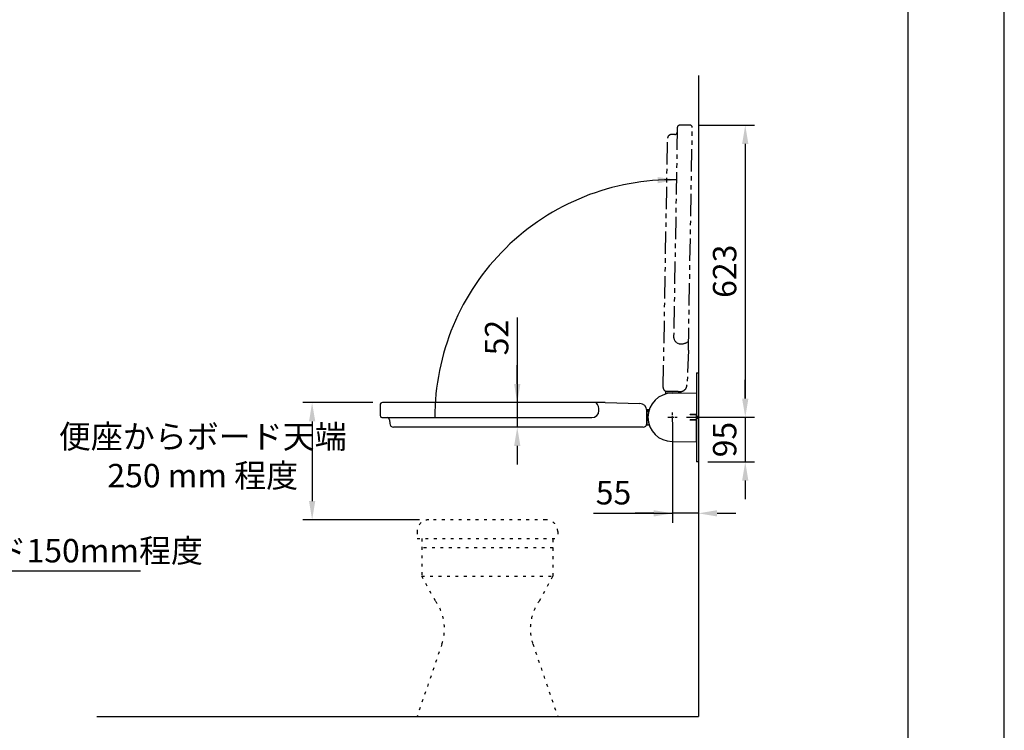
# Model space of a CAD drawing. Extents: x 0 to 4200, y 0 to 5940.
# Drawn here: x 2100 to 4200, y 1421 to 2937 of the extents above; entities that cross this region are included whole.
import ezdxf

# ---------------------------------------------------------------- set-up
doc = ezdxf.new("R2010")
doc.units = 0
doc.header["$LTSCALE"] = 0.3
for name, pattern in [('CENTER', [50.8, 31.75, -6.35, 6.35, -6.35]), ('PHANTOM2', [31.75, 15.875, -3.175, 3.175, -3.175, 3.175, -3.175]), ('点線___________________', [6, 1, -2, 1, -2])]:
    doc.linetypes.add(name, pattern=pattern)
doc.layers.get('DEFPOINTS').update_dxf_attribs({"color": 9, "linetype": 'CONTINUOUS'})
for name, color, linetype in [('CENTER', 6, 'CENTER'), ('DIMS', 1, 'CONTINUOUS'), ('GENKYO', 3, 'CONTINUOUS'), ('GENKYO3', 3, '点線___________________'), ('IMAGINE', 8, 'PHANTOM2'), ('MODEL', 7, 'CONTINUOUS'), ('TITLE', 7, 'CONTINUOUS')]:
    doc.layers.add(name, color=color, linetype=linetype)
doc.styles.add('DIMS', font='romans.shx', dxfattribs={"width": 0.75, "bigfont": 'bigfont.shx'})
doc.styles.add('STANDARD_STYLE', font='romans.shx', dxfattribs={"width": 0.8, "bigfont": 'extfont.shx'})
doc.dimstyles.new('DIMS20', dxfattribs={"dimscale": 20, "dimtxt": 2.5, "dimasz": 2, "dimexe": 1, "dimexo": 1, "dimtad": 1, "dimtxsty": 'DIMS', "dimcen": 0, "dimclrt": 7, "dimazin": 3, "dimtfac": 1, "dimtix": 1, "dimtmove": 0, "dimatfit": 3})

# ---------------------------------------------------------------- blocks, each defined once
blk = doc.blocks.new('*D16')
at = {"layer": 'DEFPOINTS', "color": 0, "ltscale": 20}
for p in [(3529.7, 2712.2), (3502.5, 2088.7), (3647.5, 2088.7)]:
    blk.add_point(p, dxfattribs=at)
at = {"layer": 'DIMS', "color": 0, "ltscale": 20}
for p, q in [((3549.7, 2712.2), (3667.5, 2712.2)), ((3647.5, 2672.2), (3647.5, 2128.7)), ((3522.5, 2088.7), (3667.5, 2088.7))]:
    blk.add_line(p, q, dxfattribs=at)
for points in [[(3640.8, 2672.2), (3654.2, 2672.2), (3647.5, 2712.2)], [(3640.8, 2128.7), (3654.2, 2128.7), (3647.5, 2088.7)]]:
    blk.add_solid(points, dxfattribs=at)
at = {"layer": 'DIMS', "color": 7, "ltscale": 20, "insert": (3610, 2400.5), "char_height": 50, "attachment_point": 5, "rotation": 90, "style": 'DIMS'}
blk.add_mtext('623', dxfattribs=at)
blk = doc.blocks.new('*D17')
at = {"layer": 'DEFPOINTS', "color": 0, "ltscale": 20}
for p in [(3502.5, 2088.7), (3547.5, 1993.7), (3647.5, 1993.7)]:
    blk.add_point(p, dxfattribs=at)
at = {"layer": 'DIMS', "color": 0, "ltscale": 20}
for p, q in [((3647.5, 2128.7), (3647.5, 2168.7)), ((3522.5, 2088.7), (3667.5, 2088.7)), ((3647.5, 2088.7), (3647.5, 1993.7)), ((3567.5, 1993.7), (3667.5, 1993.7)), ((3647.5, 1953.7), (3647.5, 1913.7))]:
    blk.add_line(p, q, dxfattribs=at)
for points in [[(3640.8, 2128.7), (3654.2, 2128.7), (3647.5, 2088.7)], [(3640.8, 1953.7), (3654.2, 1953.7), (3647.5, 1993.7)]]:
    blk.add_solid(points, dxfattribs=at)
at = {"layer": 'DIMS', "color": 7, "ltscale": 20, "insert": (3610, 2041.2), "char_height": 50, "attachment_point": 5, "rotation": 90, "style": 'DIMS'}
blk.add_mtext('95', dxfattribs=at)
blk = doc.blocks.new('*D18')
at = {"layer": 'DEFPOINTS', "color": 0, "ltscale": 20}
for p in [(3547.5, 2183.7), (3492.5, 2098.7), (3492.5, 1883.8)]:
    blk.add_point(p, dxfattribs=at)
at = {"layer": 'DIMS', "color": 0, "ltscale": 20}
for p, q in [((3547.5, 2163.7), (3547.5, 1863.8)), ((3492.5, 2078.7), (3492.5, 1863.8)), ((3323.6, 1883.8), (3492.5, 1883.8)), ((3452.5, 1883.8), (3412.5, 1883.8)), ((3547.5, 1883.8), (3492.5, 1883.8)), ((3547.5, 1883.8), (3492.5, 1883.8)), ((3587.5, 1883.8), (3627.5, 1883.8))]:
    blk.add_line(p, q, dxfattribs=at)
for points in [[(3452.5, 1890.4), (3452.5, 1877.1), (3492.5, 1883.8)], [(3587.5, 1890.4), (3587.5, 1877.1), (3547.5, 1883.8)]]:
    blk.add_solid(points, dxfattribs=at)
at = {"layer": 'DIMS', "color": 7, "ltscale": 20, "insert": (3366.5, 1921.3), "char_height": 50, "attachment_point": 5, "style": 'DIMS'}
blk.add_mtext('55', dxfattribs=at)
blk = doc.blocks.new('*D19')
at = {"layer": 'DEFPOINTS', "color": 0, "ltscale": 20}
for p in [(3161.2, 2120), (3161.2, 2067.7), (3161.2, 2067.7)]:
    blk.add_point(p, dxfattribs=at)
at = {"layer": 'DIMS', "color": 0, "ltscale": 20}
for p, q in [((3161.2, 2301.8), (3161.2, 2120)), ((3161.2, 2160), (3161.2, 2200)), ((3161.2, 2120), (3161.2, 2067.7)), ((3161.2, 2120), (3161.2, 2067.7)), ((3161.2, 2027.7), (3161.2, 1987.7))]:
    blk.add_line(p, q, dxfattribs=at)
for points in [[(3154.5, 2160), (3167.9, 2160), (3161.2, 2120)], [(3154.5, 2027.7), (3167.9, 2027.7), (3161.2, 2067.7)]]:
    blk.add_solid(points, dxfattribs=at)
at = {"layer": 'DIMS', "color": 7, "ltscale": 20, "insert": (3123.7, 2258.9), "char_height": 50, "attachment_point": 5, "rotation": 90, "style": 'DIMS'}
blk.add_mtext('52', dxfattribs=at)
blk = doc.blocks.new('*D12')
at = {"layer": 'DEFPOINTS', "color": 0, "ltscale": 20}
for p in [(1568.1, 2008), (1418.1, 1835), (1568.1, 1760.1)]:
    blk.add_point(p, dxfattribs=at)
at = {"layer": 'DIMS', "color": 0, "ltscale": 20}
for p, q in [((1568.1, 1988), (1568.1, 1740.1)), ((1418.1, 1815), (1418.1, 1740.1)), ((1458.1, 1760.1), (1528.1, 1760.1)), ((2357.9, 1760.1), (1568.1, 1760.1))]:
    blk.add_line(p, q, dxfattribs=at)
for points in [[(1458.1, 1766.8), (1458.1, 1753.5), (1418.1, 1760.1)], [(1528.1, 1766.8), (1528.1, 1753.5), (1568.1, 1760.1)]]:
    blk.add_solid(points, dxfattribs=at)
at = {"layer": 'DIMS', "color": 7, "ltscale": 20, "insert": (1995.8, 1797.6), "char_height": 50, "attachment_point": 5, "style": 'DIMS'}
blk.add_mtext('便器先端からボード150mm程度', dxfattribs=at)
blk = doc.blocks.new('*D4')
at = {"layer": 'DEFPOINTS', "color": 0, "ltscale": 20}
for p in [(2873.5, 2120), (2723.7, 1870), (2972.5, 1870)]:
    blk.add_point(p, dxfattribs=at)
at = {"layer": 'DIMS', "color": 0, "ltscale": 20}
for p, q in [((2853.5, 2120), (2703.7, 2120)), ((2723.7, 2080), (2723.7, 1910)), ((2952.5, 1870), (2703.7, 1870))]:
    blk.add_line(p, q, dxfattribs=at)
for points in [[(2717.1, 2080), (2730.4, 2080), (2723.7, 2120)], [(2717.1, 1910), (2730.4, 1910), (2723.7, 1870)]]:
    blk.add_solid(points, dxfattribs=at)

msp = doc.modelspace()

# ---------------------------------------------------------------- linework, layer by layer
at = {"layer": 'CENTER'}
for p, q in [((3482.5, 2088.731), (3502.5, 2088.731)), ((3492.5, 2078.731), (3492.5, 2098.731))]:
    msp.add_line(p, q, dxfattribs=at)
at = {"layer": 'DEFPOINTS', "ltscale": 2}
msp.add_lwpolyline([(0, 0), (4200, 0), (4200, 5940), (0, 5940)], close=True, dxfattribs=at)
at = {"layer": 'DIMS', "ltscale": 20}
msp.add_arc((3492.5, 2088.731), 507.105, 89.08474, 180.08474, dxfattribs=at)
msp.add_solid([(3460.769, 2588.16), (3500.6, 2595.771), (3460.454, 2601.49)], dxfattribs=at)
at = {"layer": 'GENKYO', "ltscale": 20}
for p in [(3547.5, 2817.98), (2264.4, 1450)]:
    msp.add_line(p, (3547.5, 1450), dxfattribs=at)
at = {"layer": 'GENKYO3', "ltscale": 20}
for p, q in [((3222.5, 1870), (2972.5, 1870)), ((2947.5, 1845), (2947.5, 1830)), ((2947.5, 1830), (3247.5, 1830)), ((2957.5, 1830), (2957.5, 1750)), ((3237.5, 1750), (3237.5, 1830)), ((3247.5, 1845), (3247.5, 1830)), ((3237.5, 1810), (2957.5, 1810)), ((2957.5, 1750), (3237.5, 1750)), ((2986.547, 1696.872), (2957.5, 1750)), ((3208.453, 1696.872), (3237.5, 1750)), ((3000.593, 1605.302), (2947.5, 1450)), ((3194.407, 1605.302), (3247.5, 1450)), ((2947.5, 1450), (3247.5, 1450))]:
    msp.add_line(p, q, dxfattribs=at)
for centre, radius, start, end in [((2972.5, 1845), 25, 90, 180), ((3222.5, 1845), 25, 0, 90), ((2905.969, 1637.65), 100, 341.126086, 36.3146), ((3289.031, 1637.65), 100, 143.6854, 198.873914)]:
    msp.add_arc(centre, radius, start, end, dxfattribs=at)
at = {"layer": 'IMAGINE', "ltscale": 10}
for p, q in [((3517.638, 2712.387), (3507.369, 2712.029)), ((3529.683, 2712.179), (3517.638, 2712.387)), ((3497.549, 2692.488), (3489.613, 2692.211)), ((3502.544, 2707.119), (3494.754, 2260.862)), ((3526.258, 2232.165), (3534.596, 2707.092)), ((3472.603, 2152.089), (3481.893, 2684.355)), ((3526.258, 2232.165), (3523.291, 2157.869)), ((3477.462, 2144.002), (3477.364, 2138.357)), ((3503.458, 2143.548), (3477.462, 2144.002)), ((3480.462, 2143.951), (3508.041, 2143.47)), ((3506.458, 2143.497), (3506.406, 2140.496)), ((3506.507, 2140.593), (3506.556, 2143.394)), ((3507.574, 2142.877), (3506.547, 2142.895)), ((3506.556, 2143.386), (3506.558, 2143.495)), ((3507.056, 2143.368), (3507.058, 2143.487)), ((3507.056, 2143.368), (3508.056, 2143.351)), ((3507.534, 2140.611), (3507.574, 2142.877)), ((3508.056, 2143.351), (3508.058, 2143.469)), ((3508.556, 2143.351), (3508.558, 2143.469)), ((3509.556, 2143.342), (3508.556, 2143.359)), ((3509.035, 2140.637), (3509.074, 2142.877)), ((3509.074, 2142.877), (3509.556, 2143.342)), ((3509.556, 2143.342), (3509.509, 2140.646))]:
    msp.add_line(p, q, dxfattribs=at)
for points in [[(3507.056, 2143.368), (3507.007, 2143.369), (3506.958, 2143.37), (3506.911, 2143.371), (3506.864, 2143.372), (3506.82, 2143.373), (3506.778, 2143.374), (3506.739, 2143.376), (3506.702, 2143.377), (3506.669, 2143.378), (3506.64, 2143.379), (3506.615, 2143.38), (3506.594, 2143.382), (3506.577, 2143.383), (3506.566, 2143.384), (3506.558, 2143.385), (3506.556, 2143.386)], [(3508.556, 2143.351), (3508.553, 2143.35), (3508.546, 2143.349), (3508.534, 2143.349), (3508.518, 2143.348), (3508.497, 2143.348), (3508.471, 2143.347), (3508.442, 2143.347), (3508.409, 2143.347), (3508.373, 2143.347), (3508.333, 2143.347), (3508.291, 2143.348), (3508.247, 2143.348), (3508.201, 2143.349), (3508.153, 2143.349), (3508.105, 2143.35), (3508.056, 2143.351)]]:
    msp.add_lwpolyline(points, dxfattribs=at)
msp.add_lwpolyline([(3509.074, 2142.877, -0.06184648), (3509.016, 2142.871, -0.00722068), (3508.863, 2142.868, -0.00305033), (3508.625, 2142.866, -0.00179278), (3508.316, 2142.868, -0.00128758), (3507.957, 2142.871, -0.00116364), (3507.574, 2142.877)], format="xyb", dxfattribs=at)
for centre, radius, start, end in [((3507.543, 2707.032), 5, 92, 179), ((3529.597, 2707.179), 5, 358.994275, 89.006602), ((3489.892, 2684.216), 8, 92, 179), ((3497.375, 2697.485), 5, 272, 359), ((3511.307, 2268.486), 23.056, 265.475634, 311.528832), ((3480.602, 2151.95), 8, 179, 269), ((3503.406, 2140.549), 3, 359, 89), ((3508.303, 2158.467), 15, 269, 357.712806)]:
    msp.add_arc(centre, radius, start, end, dxfattribs=at)
at = {"layer": 'IMAGINE'}
msp.add_arc((3509.75, 2260.5), 15, 179, 269, dxfattribs=at)
at = {"layer": 'MODEL', "linetype": 'CONTINUOUS', "ltscale": 20}
for p, q in [((3543.5, 2183.731), (3547.5, 2183.731)), ((3543.5, 2183.731), (3543.5, 2090.731)), ((3547.5, 2183.731), (3547.5, 1993.731)), ((3491.5, 2140.331), (3543.5, 2141.239)), ((3543.5, 2141.239), (3543.5, 2094.581)), ((2868.499, 2115.028), (2868.5, 2102.981)), ((2868.5, 2102.981), (2869.038, 2092.72)), ((3348.499, 2119.981), (2873.499, 2120.029)), ((3348.499, 2119.981), (3422.836, 2118.311)), ((3437.609, 2103.831), (3437.49, 2103.831)), ((3437.617, 2103.331), (3437.499, 2103.331)), ((3437.499, 2075.731), (3437.499, 2103.315)), ((3437.617, 2102.331), (3437.499, 2102.331)), ((3437.609, 2101.831), (3437.499, 2101.831)), ((3437.499, 2101.731), (3441.564, 2101.731)), ((3437.6, 2104.831), (3442.476, 2104.831)), ((3438.073, 2104.358), (3437.6, 2104.831)), ((3437.6, 2104.831), (3437.6, 2103.831)), ((3441.591, 2101.831), (3437.6, 2101.831)), ((3437.617, 2102.331), (3437.617, 2103.331)), ((3442.323, 2104.358), (3438.073, 2104.358)), ((3441.871, 2102.858), (3438.099, 2102.858)), ((3438.099, 2102.858), (3438.099, 2101.831)), ((3441.564, 2101.731), (3440.5, 2101.731)), ((2874.031, 2087.981), (3320.356, 2087.981)), ((2888.747, 2083.243), (2889.163, 2075.313)), ((3437.5, 2098.731), (3437.5, 2072.731)), ((3543.5, 2094.581), (3530, 2094.623)), ((3530, 2094.04), (3530, 2094.623)), ((3543.5, 2094.081), (3530, 2094.04)), ((3543.5, 2083.381), (3530, 2083.423)), ((3530, 2082.84), (3530, 2083.423)), ((3543.5, 2082.881), (3530, 2082.84)), ((3543.5, 2090.731), (3543.5, 2094.081)), ((3543.5, 2090.831), (3547.5, 2090.831)), ((3546.4, 2090.731), (3543.5, 2090.731)), ((3543.5, 2086.731), (3543.5, 1993.731)), ((3543.5, 2083.381), (3543.5, 2086.731)), ((3543.5, 2086.731), (3546.4, 2086.731)), ((3543.5, 2086.631), (3547.5, 2086.631)), ((3543.5, 2036.224), (3543.5, 2082.881)), ((3546.4, 2086.731), (3546.4, 2090.731)), ((3429.499, 2067.731), (2897.152, 2067.731)), ((3437.5, 2072.731), (3442.443, 2072.731)), ((3491.5, 2037.131), (3543.5, 2036.224)), ((3547.5, 1993.731), (3543.5, 1993.731))]:
    msp.add_line(p, q, dxfattribs=at)
for points in [[(3437.609, 2103.831), (3437.61, 2103.829), (3437.61, 2103.822), (3437.611, 2103.81), (3437.612, 2103.793), (3437.613, 2103.772), (3437.614, 2103.747), (3437.614, 2103.718), (3437.615, 2103.685), (3437.615, 2103.648), (3437.616, 2103.609), (3437.616, 2103.567), (3437.617, 2103.523), (3437.617, 2103.476), (3437.617, 2103.429), (3437.617, 2103.38), (3437.617, 2103.331)], [(3437.617, 2102.331), (3437.617, 2102.282), (3437.617, 2102.234), (3437.617, 2102.186), (3437.617, 2102.14), (3437.616, 2102.096), (3437.616, 2102.054), (3437.615, 2102.014), (3437.615, 2101.978), (3437.614, 2101.945), (3437.614, 2101.916), (3437.613, 2101.89), (3437.612, 2101.869), (3437.611, 2101.853), (3437.61, 2101.841), (3437.61, 2101.834), (3437.609, 2101.831)]]:
    msp.add_lwpolyline(points, dxfattribs=at)
msp.add_lwpolyline([(3438.073, 2104.358, -0.06184648), (3438.08, 2104.3, -0.00722068), (3438.086, 2104.147, -0.00305033), (3438.092, 2103.909, -0.00179278), (3438.096, 2103.6, -0.00128758), (3438.098, 2103.241, -0.00116364), (3438.099, 2102.858)], format="xyb", dxfattribs=at)
for centre, radius, start, end in [((3491.5, 2088.731), 51.6, 90, 270), ((2873.499, 2115.029), 5, 89.994275, 180.006602), ((3320.456, 2102.981), 15, 270, 0), ((3312.444, 2104.399), 23.056, 356.475634, 42.528832), ((3422.499, 2103.315), 15, 0, 88.712806), ((3440.5, 2098.731), 3, 90, 180), ((2874.031, 2092.981), 5, 183, 270), ((2883.754, 2082.981), 5, 3, 90), ((2897.152, 2075.731), 8, 183, 270), ((3429.499, 2075.731), 8, 270, 0)]:
    msp.add_arc(centre, radius, start, end, dxfattribs=at)
at = {"layer": 'TITLE'}
msp.add_lwpolyline([(400, 252.5), (3995, 252.5), (3995, 5687.5), (400, 5687.5)], close=True, dxfattribs=at)

# ---------------------------------------------------------------- texts
at = {"layer": 'DIMS', "color": 2, "insert": (2490.461, 1999.45), "char_height": 50, "attachment_point": 5, "style": 'STANDARD_STYLE'}
msp.add_mtext('便座からボード天端\\P  250 mm 程度', dxfattribs=at)

# ---------------------------------------------------------------- dimensions: what is measured, and where the dimension line sits
at = {"layer": 'DIMS', "ltscale": 20}
dim = msp.add_linear_dim(base=(3647.5, 2088.731), p1=(3529.683, 2712.179), p2=(3502.5, 2088.731), angle=90, dimstyle='DIMS20', override={"dimdec": 0}, dxfattribs=at)
dim.commit()
dim.dimension.update_dxf_attribs({"geometry": '*D16', "text_midpoint": (3610, 2400.455)})
for base, p1, p2, angle, picture, middle in [((3161.194, 2067.731), (3161.194, 2120.005), (3161.194, 2067.731), 90, '*D19', (3148.731, 2258.919)), ((3492.5, 1883.763), (3547.5, 2183.731), (3492.5, 2098.731), 180, '*D18', (3366.502, 1872.887))]:
    dim = msp.add_linear_dim(base=base, p1=p1, p2=p2, angle=angle, dimstyle='DIMS20', override={"dimdec": 0}, dxfattribs=at)
    dim.commit()
    dim.dimension.update_dxf_attribs({"geometry": picture, "text_midpoint": middle, "dimtype": 160})
dim = msp.add_linear_dim(base=(3647.5, 1993.731), p1=(3502.5, 2088.731), p2=(3547.5, 1993.731), angle=90, dimstyle='DIMS20', dxfattribs=at)
dim.commit()
dim.dimension.update_dxf_attribs({"geometry": '*D17', "text_midpoint": (3610, 2041.231)})
for base, p1, p2, angle, text, picture, middle in [((2723.739, 1870), (2873.499, 2120.029), (2972.5, 1870), 90, ' ', '*D4', (2723.739, 2100.545)), ((1568.075, 1760.142), (1418.075, 1835), (1568.075, 2007.981), 180, '便器先端からボード<>mm程度', '*D12', (1995.793, 1740.301))]:
    dim = msp.add_linear_dim(base=base, p1=p1, p2=p2, angle=angle, text=text, dimstyle='DIMS20', dxfattribs=at)
    dim.commit()
    dim.dimension.update_dxf_attribs({"geometry": picture, "text_midpoint": middle, "dimtype": 160})

doc.saveas('drawing.dxf')
